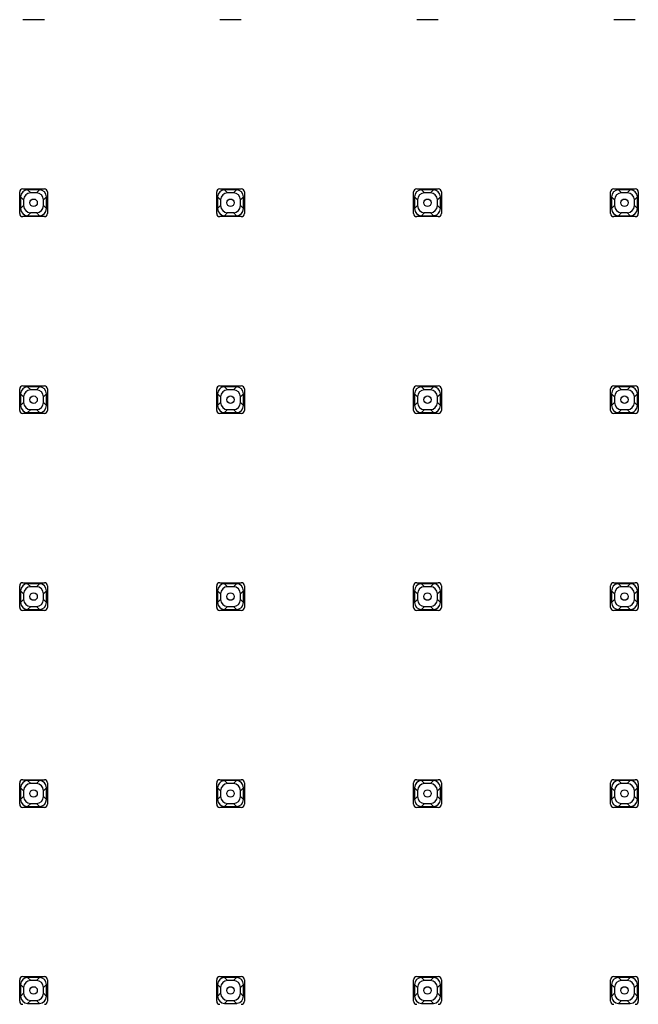
# Model space of a CAD drawing. Units: millimetres. Extents: x -17317 to -15459, y -6639 to -4158.
# Drawn here: x -16523 to -16422, y -4977 to -4817 of the extents above; entities that cross this region are included whole.
import ezdxf

# ---------------------------------------------------------------- set-up
doc = ezdxf.new("R2010")
doc.units = ezdxf.units.MM

msp = doc.modelspace()

# ---------------------------------------------------------------- linework, layer by layer
at = {"color": 7, "linetype": 'Continuous'}
for p, q in [((-16518.67, -4816.81), (-16522.17, -4816.81)), ((-16486.67, -4816.81), (-16490.17, -4816.81)), ((-16454.67, -4816.81), (-16458.17, -4816.81)), ((-16422.67, -4816.81), (-16426.17, -4816.81)), ((-16522.17, -4844.31), (-16518.67, -4844.31)), ((-16519.47, -4844.46), (-16521.38, -4844.46)), ((-16490.17, -4844.31), (-16486.67, -4844.31)), ((-16487.47, -4844.46), (-16489.38, -4844.46)), ((-16458.17, -4844.31), (-16454.67, -4844.31)), ((-16455.47, -4844.46), (-16457.38, -4844.46)), ((-16426.17, -4844.31), (-16422.67, -4844.31)), ((-16423.47, -4844.46), (-16425.38, -4844.46)), ((-16522.67, -4848.31), (-16522.67, -4844.81)), ((-16522.52, -4845.61), (-16522.52, -4847.52)), ((-16522.04, -4846.1), (-16522.04, -4847.03)), ((-16519.96, -4844.95), (-16520.89, -4844.95)), ((-16518.81, -4847.03), (-16518.81, -4846.1)), ((-16518.32, -4847.52), (-16518.32, -4845.61)), ((-16518.17, -4844.81), (-16518.17, -4848.31)), ((-16490.67, -4848.31), (-16490.67, -4844.81)), ((-16490.52, -4845.61), (-16490.52, -4847.52)), ((-16490.04, -4846.1), (-16490.04, -4847.03)), ((-16487.96, -4844.95), (-16488.89, -4844.95)), ((-16486.81, -4847.03), (-16486.81, -4846.1)), ((-16486.32, -4847.52), (-16486.32, -4845.61)), ((-16486.17, -4844.81), (-16486.17, -4848.31)), ((-16458.67, -4848.31), (-16458.67, -4844.81)), ((-16458.52, -4845.61), (-16458.52, -4847.52)), ((-16458.04, -4846.1), (-16458.04, -4847.03)), ((-16455.96, -4844.95), (-16456.89, -4844.95)), ((-16454.81, -4847.03), (-16454.81, -4846.1)), ((-16454.32, -4847.52), (-16454.32, -4845.61)), ((-16454.17, -4844.81), (-16454.17, -4848.31)), ((-16426.67, -4848.31), (-16426.67, -4844.81)), ((-16426.52, -4845.61), (-16426.52, -4847.52)), ((-16426.04, -4846.1), (-16426.04, -4847.03)), ((-16423.96, -4844.95), (-16424.89, -4844.95)), ((-16422.81, -4847.03), (-16422.81, -4846.1)), ((-16422.32, -4847.52), (-16422.32, -4845.61)), ((-16422.17, -4844.81), (-16422.17, -4848.31)), ((-16518.67, -4848.81), (-16522.17, -4848.81)), ((-16521.38, -4848.66), (-16519.47, -4848.66)), ((-16520.89, -4848.17), (-16519.96, -4848.17)), ((-16486.67, -4848.81), (-16490.17, -4848.81)), ((-16489.38, -4848.66), (-16487.47, -4848.66)), ((-16488.89, -4848.17), (-16487.96, -4848.17)), ((-16454.67, -4848.81), (-16458.17, -4848.81)), ((-16457.38, -4848.66), (-16455.47, -4848.66)), ((-16456.89, -4848.17), (-16455.96, -4848.17)), ((-16422.67, -4848.81), (-16426.17, -4848.81)), ((-16425.38, -4848.66), (-16423.47, -4848.66)), ((-16424.89, -4848.17), (-16423.96, -4848.17)), ((-16522.17, -4876.31), (-16518.67, -4876.31)), ((-16519.47, -4876.46), (-16521.38, -4876.46)), ((-16490.17, -4876.31), (-16486.67, -4876.31)), ((-16487.47, -4876.46), (-16489.38, -4876.46)), ((-16458.17, -4876.31), (-16454.67, -4876.31)), ((-16455.47, -4876.46), (-16457.38, -4876.46)), ((-16426.17, -4876.31), (-16422.67, -4876.31)), ((-16423.47, -4876.46), (-16425.38, -4876.46)), ((-16522.67, -4880.31), (-16522.67, -4876.81)), ((-16522.52, -4877.61), (-16522.52, -4879.52)), ((-16522.04, -4878.1), (-16522.04, -4879.03)), ((-16519.96, -4876.95), (-16520.89, -4876.95)), ((-16518.81, -4879.03), (-16518.81, -4878.1)), ((-16518.32, -4879.52), (-16518.32, -4877.61)), ((-16518.17, -4876.81), (-16518.17, -4880.31)), ((-16490.67, -4880.31), (-16490.67, -4876.81)), ((-16490.52, -4877.61), (-16490.52, -4879.52)), ((-16490.04, -4878.1), (-16490.04, -4879.03)), ((-16487.96, -4876.95), (-16488.89, -4876.95)), ((-16486.81, -4879.03), (-16486.81, -4878.1)), ((-16486.32, -4879.52), (-16486.32, -4877.61)), ((-16486.17, -4876.81), (-16486.17, -4880.31)), ((-16458.67, -4880.31), (-16458.67, -4876.81)), ((-16458.52, -4877.61), (-16458.52, -4879.52)), ((-16458.04, -4878.1), (-16458.04, -4879.03)), ((-16455.96, -4876.95), (-16456.89, -4876.95)), ((-16454.81, -4879.03), (-16454.81, -4878.1)), ((-16454.32, -4879.52), (-16454.32, -4877.61)), ((-16454.17, -4876.81), (-16454.17, -4880.31)), ((-16426.67, -4880.31), (-16426.67, -4876.81)), ((-16426.52, -4877.61), (-16426.52, -4879.52)), ((-16426.04, -4878.1), (-16426.04, -4879.03)), ((-16423.96, -4876.95), (-16424.89, -4876.95)), ((-16422.81, -4879.03), (-16422.81, -4878.1)), ((-16422.32, -4879.52), (-16422.32, -4877.61)), ((-16422.17, -4876.81), (-16422.17, -4880.31)), ((-16518.67, -4880.81), (-16522.17, -4880.81)), ((-16521.38, -4880.66), (-16519.47, -4880.66)), ((-16520.89, -4880.17), (-16519.96, -4880.17)), ((-16486.67, -4880.81), (-16490.17, -4880.81)), ((-16489.38, -4880.66), (-16487.47, -4880.66)), ((-16488.89, -4880.17), (-16487.96, -4880.17)), ((-16454.67, -4880.81), (-16458.17, -4880.81)), ((-16457.38, -4880.66), (-16455.47, -4880.66)), ((-16456.89, -4880.17), (-16455.96, -4880.17)), ((-16422.67, -4880.81), (-16426.17, -4880.81)), ((-16425.38, -4880.66), (-16423.47, -4880.66)), ((-16424.89, -4880.17), (-16423.96, -4880.17)), ((-16522.17, -4908.31), (-16518.67, -4908.31)), ((-16519.47, -4908.46), (-16521.38, -4908.46)), ((-16490.17, -4908.31), (-16486.67, -4908.31)), ((-16487.47, -4908.46), (-16489.38, -4908.46)), ((-16458.17, -4908.31), (-16454.67, -4908.31)), ((-16455.47, -4908.46), (-16457.38, -4908.46)), ((-16426.17, -4908.31), (-16422.67, -4908.31)), ((-16423.47, -4908.46), (-16425.38, -4908.46)), ((-16522.67, -4912.31), (-16522.67, -4908.81)), ((-16522.52, -4909.61), (-16522.52, -4911.52)), ((-16522.04, -4910.1), (-16522.04, -4911.03)), ((-16519.96, -4908.95), (-16520.89, -4908.95)), ((-16518.81, -4911.03), (-16518.81, -4910.1)), ((-16518.32, -4911.52), (-16518.32, -4909.61)), ((-16518.17, -4908.81), (-16518.17, -4912.31)), ((-16490.67, -4912.31), (-16490.67, -4908.81)), ((-16490.52, -4909.61), (-16490.52, -4911.52)), ((-16490.04, -4910.1), (-16490.04, -4911.03)), ((-16487.96, -4908.95), (-16488.89, -4908.95)), ((-16486.81, -4911.03), (-16486.81, -4910.1)), ((-16486.32, -4911.52), (-16486.32, -4909.61)), ((-16486.17, -4908.81), (-16486.17, -4912.31)), ((-16458.67, -4912.31), (-16458.67, -4908.81)), ((-16458.52, -4909.61), (-16458.52, -4911.52)), ((-16458.04, -4910.1), (-16458.04, -4911.03)), ((-16455.96, -4908.95), (-16456.89, -4908.95)), ((-16454.81, -4911.03), (-16454.81, -4910.1)), ((-16454.32, -4911.52), (-16454.32, -4909.61)), ((-16454.17, -4908.81), (-16454.17, -4912.31)), ((-16426.67, -4912.31), (-16426.67, -4908.81)), ((-16426.52, -4909.61), (-16426.52, -4911.52)), ((-16426.04, -4910.1), (-16426.04, -4911.03)), ((-16423.96, -4908.95), (-16424.89, -4908.95)), ((-16422.81, -4911.03), (-16422.81, -4910.1)), ((-16422.32, -4911.52), (-16422.32, -4909.61)), ((-16422.17, -4908.81), (-16422.17, -4912.31)), ((-16518.67, -4912.81), (-16522.17, -4912.81)), ((-16521.38, -4912.66), (-16519.47, -4912.66)), ((-16520.89, -4912.17), (-16519.96, -4912.17)), ((-16486.67, -4912.81), (-16490.17, -4912.81)), ((-16489.38, -4912.66), (-16487.47, -4912.66)), ((-16488.89, -4912.17), (-16487.96, -4912.17)), ((-16454.67, -4912.81), (-16458.17, -4912.81)), ((-16457.38, -4912.66), (-16455.47, -4912.66)), ((-16456.89, -4912.17), (-16455.96, -4912.17)), ((-16422.67, -4912.81), (-16426.17, -4912.81)), ((-16425.38, -4912.66), (-16423.47, -4912.66)), ((-16424.89, -4912.17), (-16423.96, -4912.17)), ((-16522.17, -4940.31), (-16518.67, -4940.31)), ((-16519.47, -4940.46), (-16521.38, -4940.46)), ((-16490.17, -4940.31), (-16486.67, -4940.31)), ((-16487.47, -4940.46), (-16489.38, -4940.46)), ((-16458.17, -4940.31), (-16454.67, -4940.31)), ((-16455.47, -4940.46), (-16457.38, -4940.46)), ((-16426.17, -4940.31), (-16422.67, -4940.31)), ((-16423.47, -4940.46), (-16425.38, -4940.46)), ((-16522.67, -4944.31), (-16522.67, -4940.81)), ((-16522.52, -4941.61), (-16522.52, -4943.52)), ((-16522.04, -4942.1), (-16522.04, -4943.03)), ((-16519.96, -4940.95), (-16520.89, -4940.95)), ((-16518.81, -4943.03), (-16518.81, -4942.1)), ((-16518.32, -4943.52), (-16518.32, -4941.61)), ((-16518.17, -4940.81), (-16518.17, -4944.31)), ((-16490.67, -4944.31), (-16490.67, -4940.81)), ((-16490.52, -4941.61), (-16490.52, -4943.52)), ((-16490.04, -4942.1), (-16490.04, -4943.03)), ((-16487.96, -4940.95), (-16488.89, -4940.95)), ((-16486.81, -4943.03), (-16486.81, -4942.1)), ((-16486.32, -4943.52), (-16486.32, -4941.61)), ((-16486.17, -4940.81), (-16486.17, -4944.31)), ((-16458.67, -4944.31), (-16458.67, -4940.81)), ((-16458.52, -4941.61), (-16458.52, -4943.52)), ((-16458.04, -4942.1), (-16458.04, -4943.03)), ((-16455.96, -4940.95), (-16456.89, -4940.95)), ((-16454.81, -4943.03), (-16454.81, -4942.1)), ((-16454.32, -4943.52), (-16454.32, -4941.61)), ((-16454.17, -4940.81), (-16454.17, -4944.31)), ((-16426.67, -4944.31), (-16426.67, -4940.81)), ((-16426.52, -4941.61), (-16426.52, -4943.52)), ((-16426.04, -4942.1), (-16426.04, -4943.03)), ((-16423.96, -4940.95), (-16424.89, -4940.95)), ((-16422.81, -4943.03), (-16422.81, -4942.1)), ((-16422.32, -4943.52), (-16422.32, -4941.61)), ((-16422.17, -4940.81), (-16422.17, -4944.31)), ((-16518.67, -4944.81), (-16522.17, -4944.81)), ((-16521.38, -4944.66), (-16519.47, -4944.66)), ((-16520.89, -4944.17), (-16519.96, -4944.17)), ((-16486.67, -4944.81), (-16490.17, -4944.81)), ((-16489.38, -4944.66), (-16487.47, -4944.66)), ((-16488.89, -4944.17), (-16487.96, -4944.17)), ((-16454.67, -4944.81), (-16458.17, -4944.81)), ((-16457.38, -4944.66), (-16455.47, -4944.66)), ((-16456.89, -4944.17), (-16455.96, -4944.17)), ((-16422.67, -4944.81), (-16426.17, -4944.81)), ((-16425.38, -4944.66), (-16423.47, -4944.66)), ((-16424.89, -4944.17), (-16423.96, -4944.17)), ((-16522.17, -4972.31), (-16518.67, -4972.31)), ((-16519.47, -4972.46), (-16521.38, -4972.46)), ((-16490.17, -4972.31), (-16486.67, -4972.31)), ((-16487.47, -4972.46), (-16489.38, -4972.46)), ((-16458.17, -4972.31), (-16454.67, -4972.31)), ((-16455.47, -4972.46), (-16457.38, -4972.46)), ((-16426.17, -4972.31), (-16422.67, -4972.31)), ((-16423.47, -4972.46), (-16425.38, -4972.46)), ((-16522.67, -4976.31), (-16522.67, -4972.81)), ((-16522.52, -4973.61), (-16522.52, -4975.52)), ((-16522.04, -4974.1), (-16522.04, -4975.03)), ((-16519.96, -4972.95), (-16520.89, -4972.95)), ((-16518.81, -4975.03), (-16518.81, -4974.1)), ((-16518.32, -4975.52), (-16518.32, -4973.61)), ((-16518.17, -4972.81), (-16518.17, -4976.31)), ((-16490.67, -4976.31), (-16490.67, -4972.81)), ((-16490.52, -4973.61), (-16490.52, -4975.52)), ((-16490.04, -4974.1), (-16490.04, -4975.03)), ((-16487.96, -4972.95), (-16488.89, -4972.95)), ((-16486.81, -4975.03), (-16486.81, -4974.1)), ((-16486.32, -4975.52), (-16486.32, -4973.61)), ((-16486.17, -4972.81), (-16486.17, -4976.31)), ((-16458.67, -4976.31), (-16458.67, -4972.81)), ((-16458.52, -4973.61), (-16458.52, -4975.52)), ((-16458.04, -4974.1), (-16458.04, -4975.03)), ((-16455.96, -4972.95), (-16456.89, -4972.95)), ((-16454.81, -4975.03), (-16454.81, -4974.1)), ((-16454.32, -4975.52), (-16454.32, -4973.61)), ((-16454.17, -4972.81), (-16454.17, -4976.31)), ((-16426.67, -4976.31), (-16426.67, -4972.81)), ((-16426.52, -4973.61), (-16426.52, -4975.52)), ((-16426.04, -4974.1), (-16426.04, -4975.03)), ((-16423.96, -4972.95), (-16424.89, -4972.95)), ((-16422.81, -4975.03), (-16422.81, -4974.1)), ((-16422.32, -4975.52), (-16422.32, -4973.61)), ((-16422.17, -4972.81), (-16422.17, -4976.31)), ((-16521.38, -4976.66), (-16519.47, -4976.66)), ((-16520.89, -4976.17), (-16519.96, -4976.17)), ((-16489.38, -4976.66), (-16487.47, -4976.66)), ((-16488.89, -4976.17), (-16487.96, -4976.17)), ((-16457.38, -4976.66), (-16455.47, -4976.66)), ((-16456.89, -4976.17), (-16455.96, -4976.17)), ((-16425.38, -4976.66), (-16423.47, -4976.66)), ((-16424.89, -4976.17), (-16423.96, -4976.17))]:
    msp.add_line(p, q, dxfattribs=at)
at = {"color": 9, "linetype": 'Continuous'}
for p, q in [((-16520.89, -4844.95), (-16521.38, -4844.46)), ((-16519.96, -4844.95), (-16519.47, -4844.46)), ((-16488.89, -4844.95), (-16489.38, -4844.46)), ((-16487.96, -4844.95), (-16487.47, -4844.46)), ((-16456.89, -4844.95), (-16457.38, -4844.46)), ((-16455.96, -4844.95), (-16455.47, -4844.46)), ((-16424.89, -4844.95), (-16425.38, -4844.46)), ((-16423.96, -4844.95), (-16423.47, -4844.46)), ((-16522.52, -4845.61), (-16522.04, -4846.1)), ((-16518.32, -4845.61), (-16518.81, -4846.1)), ((-16490.52, -4845.61), (-16490.04, -4846.1)), ((-16486.32, -4845.61), (-16486.81, -4846.1)), ((-16458.52, -4845.61), (-16458.04, -4846.1)), ((-16454.32, -4845.61), (-16454.81, -4846.1)), ((-16426.52, -4845.61), (-16426.04, -4846.1)), ((-16422.32, -4845.61), (-16422.81, -4846.1)), ((-16522.52, -4847.52), (-16522.04, -4847.03)), ((-16518.32, -4847.52), (-16518.81, -4847.03)), ((-16490.52, -4847.52), (-16490.04, -4847.03)), ((-16486.32, -4847.52), (-16486.81, -4847.03)), ((-16458.52, -4847.52), (-16458.04, -4847.03)), ((-16454.32, -4847.52), (-16454.81, -4847.03)), ((-16426.52, -4847.52), (-16426.04, -4847.03)), ((-16422.32, -4847.52), (-16422.81, -4847.03)), ((-16520.89, -4848.17), (-16521.38, -4848.66)), ((-16519.96, -4848.17), (-16519.47, -4848.66)), ((-16488.89, -4848.17), (-16489.38, -4848.66)), ((-16487.96, -4848.17), (-16487.47, -4848.66)), ((-16456.89, -4848.17), (-16457.38, -4848.66)), ((-16455.96, -4848.17), (-16455.47, -4848.66)), ((-16424.89, -4848.17), (-16425.38, -4848.66)), ((-16423.96, -4848.17), (-16423.47, -4848.66)), ((-16520.89, -4876.95), (-16521.38, -4876.46)), ((-16519.96, -4876.95), (-16519.47, -4876.46)), ((-16488.89, -4876.95), (-16489.38, -4876.46)), ((-16487.96, -4876.95), (-16487.47, -4876.46)), ((-16456.89, -4876.95), (-16457.38, -4876.46)), ((-16455.96, -4876.95), (-16455.47, -4876.46)), ((-16424.89, -4876.95), (-16425.38, -4876.46)), ((-16423.96, -4876.95), (-16423.47, -4876.46)), ((-16522.52, -4877.61), (-16522.04, -4878.1)), ((-16518.32, -4877.61), (-16518.81, -4878.1)), ((-16490.52, -4877.61), (-16490.04, -4878.1)), ((-16486.32, -4877.61), (-16486.81, -4878.1)), ((-16458.52, -4877.61), (-16458.04, -4878.1)), ((-16454.32, -4877.61), (-16454.81, -4878.1)), ((-16426.52, -4877.61), (-16426.04, -4878.1)), ((-16422.32, -4877.61), (-16422.81, -4878.1)), ((-16522.52, -4879.52), (-16522.04, -4879.03)), ((-16518.32, -4879.52), (-16518.81, -4879.03)), ((-16490.52, -4879.52), (-16490.04, -4879.03)), ((-16486.32, -4879.52), (-16486.81, -4879.03)), ((-16458.52, -4879.52), (-16458.04, -4879.03)), ((-16454.32, -4879.52), (-16454.81, -4879.03)), ((-16426.52, -4879.52), (-16426.04, -4879.03)), ((-16422.32, -4879.52), (-16422.81, -4879.03)), ((-16520.89, -4880.17), (-16521.38, -4880.66)), ((-16519.96, -4880.17), (-16519.47, -4880.66)), ((-16488.89, -4880.17), (-16489.38, -4880.66)), ((-16487.96, -4880.17), (-16487.47, -4880.66)), ((-16456.89, -4880.17), (-16457.38, -4880.66)), ((-16455.96, -4880.17), (-16455.47, -4880.66)), ((-16424.89, -4880.17), (-16425.38, -4880.66)), ((-16423.96, -4880.17), (-16423.47, -4880.66)), ((-16520.89, -4908.95), (-16521.38, -4908.46)), ((-16519.96, -4908.95), (-16519.47, -4908.46)), ((-16488.89, -4908.95), (-16489.38, -4908.46)), ((-16487.96, -4908.95), (-16487.47, -4908.46)), ((-16456.89, -4908.95), (-16457.38, -4908.46)), ((-16455.96, -4908.95), (-16455.47, -4908.46)), ((-16424.89, -4908.95), (-16425.38, -4908.46)), ((-16423.96, -4908.95), (-16423.47, -4908.46)), ((-16522.52, -4909.61), (-16522.04, -4910.1)), ((-16518.32, -4909.61), (-16518.81, -4910.1)), ((-16490.52, -4909.61), (-16490.04, -4910.1)), ((-16486.32, -4909.61), (-16486.81, -4910.1)), ((-16458.52, -4909.61), (-16458.04, -4910.1)), ((-16454.32, -4909.61), (-16454.81, -4910.1)), ((-16426.52, -4909.61), (-16426.04, -4910.1)), ((-16422.32, -4909.61), (-16422.81, -4910.1)), ((-16522.52, -4911.52), (-16522.04, -4911.03)), ((-16518.32, -4911.52), (-16518.81, -4911.03)), ((-16490.52, -4911.52), (-16490.04, -4911.03)), ((-16486.32, -4911.52), (-16486.81, -4911.03)), ((-16458.52, -4911.52), (-16458.04, -4911.03)), ((-16454.32, -4911.52), (-16454.81, -4911.03)), ((-16426.52, -4911.52), (-16426.04, -4911.03)), ((-16422.32, -4911.52), (-16422.81, -4911.03)), ((-16520.89, -4912.17), (-16521.38, -4912.66)), ((-16519.96, -4912.17), (-16519.47, -4912.66)), ((-16488.89, -4912.17), (-16489.38, -4912.66)), ((-16487.96, -4912.17), (-16487.47, -4912.66)), ((-16456.89, -4912.17), (-16457.38, -4912.66)), ((-16455.96, -4912.17), (-16455.47, -4912.66)), ((-16424.89, -4912.17), (-16425.38, -4912.66)), ((-16423.96, -4912.17), (-16423.47, -4912.66)), ((-16520.89, -4940.95), (-16521.38, -4940.46)), ((-16519.96, -4940.95), (-16519.47, -4940.46)), ((-16488.89, -4940.95), (-16489.38, -4940.46)), ((-16487.96, -4940.95), (-16487.47, -4940.46)), ((-16456.89, -4940.95), (-16457.38, -4940.46)), ((-16455.96, -4940.95), (-16455.47, -4940.46)), ((-16424.89, -4940.95), (-16425.38, -4940.46)), ((-16423.96, -4940.95), (-16423.47, -4940.46)), ((-16522.52, -4941.61), (-16522.04, -4942.1)), ((-16518.32, -4941.61), (-16518.81, -4942.1)), ((-16490.52, -4941.61), (-16490.04, -4942.1)), ((-16486.32, -4941.61), (-16486.81, -4942.1)), ((-16458.52, -4941.61), (-16458.04, -4942.1)), ((-16454.32, -4941.61), (-16454.81, -4942.1)), ((-16426.52, -4941.61), (-16426.04, -4942.1)), ((-16422.32, -4941.61), (-16422.81, -4942.1)), ((-16522.52, -4943.52), (-16522.04, -4943.03)), ((-16518.32, -4943.52), (-16518.81, -4943.03)), ((-16490.52, -4943.52), (-16490.04, -4943.03)), ((-16486.32, -4943.52), (-16486.81, -4943.03)), ((-16458.52, -4943.52), (-16458.04, -4943.03)), ((-16454.32, -4943.52), (-16454.81, -4943.03)), ((-16426.52, -4943.52), (-16426.04, -4943.03)), ((-16422.32, -4943.52), (-16422.81, -4943.03)), ((-16520.89, -4944.17), (-16521.38, -4944.66)), ((-16519.96, -4944.17), (-16519.47, -4944.66)), ((-16488.89, -4944.17), (-16489.38, -4944.66)), ((-16487.96, -4944.17), (-16487.47, -4944.66)), ((-16456.89, -4944.17), (-16457.38, -4944.66)), ((-16455.96, -4944.17), (-16455.47, -4944.66)), ((-16424.89, -4944.17), (-16425.38, -4944.66)), ((-16423.96, -4944.17), (-16423.47, -4944.66)), ((-16520.89, -4972.95), (-16521.38, -4972.46)), ((-16519.96, -4972.95), (-16519.47, -4972.46)), ((-16488.89, -4972.95), (-16489.38, -4972.46)), ((-16487.96, -4972.95), (-16487.47, -4972.46)), ((-16456.89, -4972.95), (-16457.38, -4972.46)), ((-16455.96, -4972.95), (-16455.47, -4972.46)), ((-16424.89, -4972.95), (-16425.38, -4972.46)), ((-16423.96, -4972.95), (-16423.47, -4972.46)), ((-16522.52, -4973.61), (-16522.04, -4974.1)), ((-16518.32, -4973.61), (-16518.81, -4974.1)), ((-16490.52, -4973.61), (-16490.04, -4974.1)), ((-16486.32, -4973.61), (-16486.81, -4974.1)), ((-16458.52, -4973.61), (-16458.04, -4974.1)), ((-16454.32, -4973.61), (-16454.81, -4974.1)), ((-16426.52, -4973.61), (-16426.04, -4974.1)), ((-16422.32, -4973.61), (-16422.81, -4974.1)), ((-16522.52, -4975.52), (-16522.04, -4975.03)), ((-16518.32, -4975.52), (-16518.81, -4975.03)), ((-16490.52, -4975.52), (-16490.04, -4975.03)), ((-16486.32, -4975.52), (-16486.81, -4975.03)), ((-16458.52, -4975.52), (-16458.04, -4975.03)), ((-16454.32, -4975.52), (-16454.81, -4975.03)), ((-16426.52, -4975.52), (-16426.04, -4975.03)), ((-16422.32, -4975.52), (-16422.81, -4975.03)), ((-16520.89, -4976.17), (-16521.38, -4976.66)), ((-16519.96, -4976.17), (-16519.47, -4976.66)), ((-16488.89, -4976.17), (-16489.38, -4976.66)), ((-16487.96, -4976.17), (-16487.47, -4976.66)), ((-16456.89, -4976.17), (-16457.38, -4976.66)), ((-16455.96, -4976.17), (-16455.47, -4976.66)), ((-16424.89, -4976.17), (-16425.38, -4976.66)), ((-16423.96, -4976.17), (-16423.47, -4976.66))]:
    msp.add_line(p, q, dxfattribs=at)
at = {"color": 7, "linetype": 'Continuous'}
for centre in [(-16520.42, -4846.56), (-16488.42, -4846.56), (-16456.42, -4846.56), (-16424.42, -4846.56), (-16520.42, -4878.56), (-16488.42, -4878.56), (-16456.42, -4878.56), (-16424.42, -4878.56), (-16520.42, -4910.56), (-16488.42, -4910.56), (-16456.42, -4910.56), (-16424.42, -4910.56), (-16520.42, -4942.56), (-16488.42, -4942.56), (-16456.42, -4942.56), (-16424.42, -4942.56), (-16520.42, -4974.56), (-16488.42, -4974.56), (-16456.42, -4974.56), (-16424.42, -4974.56)]:
    msp.add_circle(centre, 0.607, dxfattribs=at)
for centre, start, end in [((-16522.17, -4844.81), 90, 180), ((-16518.67, -4844.81), 0, 90), ((-16490.17, -4844.81), 90, 180), ((-16486.67, -4844.81), 0, 90), ((-16458.17, -4844.81), 90, 180), ((-16454.67, -4844.81), 0, 90), ((-16426.17, -4844.81), 90, 180), ((-16422.67, -4844.81), 0, 90), ((-16522.17, -4848.31), 180, 270), ((-16518.67, -4848.31), 270, 0), ((-16490.17, -4848.31), 180, 270), ((-16486.67, -4848.31), 270, 0), ((-16458.17, -4848.31), 180, 270), ((-16454.67, -4848.31), 270, 0), ((-16426.17, -4848.31), 180, 270), ((-16422.67, -4848.31), 270, 0), ((-16522.17, -4876.81), 90, 180), ((-16518.67, -4876.81), 0, 90), ((-16490.17, -4876.81), 90, 180), ((-16486.67, -4876.81), 0, 90), ((-16458.17, -4876.81), 90, 180), ((-16454.67, -4876.81), 0, 90), ((-16426.17, -4876.81), 90, 180), ((-16422.67, -4876.81), 0, 90), ((-16522.17, -4880.31), 180, 270), ((-16518.67, -4880.31), 270, 0), ((-16490.17, -4880.31), 180, 270), ((-16486.67, -4880.31), 270, 0), ((-16458.17, -4880.31), 180, 270), ((-16454.67, -4880.31), 270, 0), ((-16426.17, -4880.31), 180, 270), ((-16422.67, -4880.31), 270, 0), ((-16522.17, -4908.81), 90, 180), ((-16518.67, -4908.81), 0, 90), ((-16490.17, -4908.81), 90, 180), ((-16486.67, -4908.81), 0, 90), ((-16458.17, -4908.81), 90, 180), ((-16454.67, -4908.81), 0, 90), ((-16426.17, -4908.81), 90, 180), ((-16422.67, -4908.81), 0, 90), ((-16522.17, -4912.31), 180, 270), ((-16518.67, -4912.31), 270, 0), ((-16490.17, -4912.31), 180, 270), ((-16486.67, -4912.31), 270, 0), ((-16458.17, -4912.31), 180, 270), ((-16454.67, -4912.31), 270, 0), ((-16426.17, -4912.31), 180, 270), ((-16422.67, -4912.31), 270, 0), ((-16522.17, -4940.81), 90, 180), ((-16518.67, -4940.81), 0, 90), ((-16490.17, -4940.81), 90, 180), ((-16486.67, -4940.81), 0, 90), ((-16458.17, -4940.81), 90, 180), ((-16454.67, -4940.81), 0, 90), ((-16426.17, -4940.81), 90, 180), ((-16422.67, -4940.81), 0, 90), ((-16522.17, -4944.31), 180, 270), ((-16518.67, -4944.31), 270, 0), ((-16490.17, -4944.31), 180, 270), ((-16486.67, -4944.31), 270, 0), ((-16458.17, -4944.31), 180, 270), ((-16454.67, -4944.31), 270, 0), ((-16426.17, -4944.31), 180, 270), ((-16422.67, -4944.31), 270, 0), ((-16522.17, -4972.81), 90, 180), ((-16518.67, -4972.81), 0, 90), ((-16490.17, -4972.81), 90, 180), ((-16486.67, -4972.81), 0, 90), ((-16458.17, -4972.81), 90, 180), ((-16454.67, -4972.81), 0, 90), ((-16426.17, -4972.81), 90, 180), ((-16422.67, -4972.81), 0, 90), ((-16522.17, -4976.31), 180, 270), ((-16518.67, -4976.31), 270, 0), ((-16490.17, -4976.31), 180, 270), ((-16486.67, -4976.31), 270, 0), ((-16458.17, -4976.31), 180, 270), ((-16454.67, -4976.31), 270, 0), ((-16426.17, -4976.31), 180, 270), ((-16422.67, -4976.31), 270, 0)]:
    msp.add_arc(centre, 0.5, start, end, dxfattribs=at)
for centre, major_axis, start_param, end_param in [((-16521.37, -4845.62), (0.817, -0.817), 2.358627, 3.924558), ((-16519.48, -4845.62), (0.817, 0.817), -0.782965, 0.782965), ((-16489.37, -4845.62), (0.817, -0.817), 2.358627, 3.924558), ((-16487.48, -4845.62), (0.817, 0.817), -0.782965, 0.782965), ((-16457.37, -4845.62), (0.817, -0.817), 2.358627, 3.924558), ((-16455.48, -4845.62), (0.817, 0.817), -0.782965, 0.782965), ((-16425.37, -4845.62), (0.817, -0.817), 2.358627, 3.924558), ((-16423.48, -4845.62), (0.817, 0.817), -0.782965, 0.782965), ((-16520.88, -4846.11), (0.817, -0.817), 2.358627, 3.924558), ((-16519.97, -4846.11), (-0.817, -0.817), 2.358627, 3.924558), ((-16488.88, -4846.11), (0.817, -0.817), 2.358627, 3.924558), ((-16487.97, -4846.11), (-0.817, -0.817), 2.358627, 3.924558), ((-16456.88, -4846.11), (0.817, -0.817), 2.358627, 3.924558), ((-16455.97, -4846.11), (-0.817, -0.817), 2.358627, 3.924558), ((-16424.88, -4846.11), (0.817, -0.817), 2.358627, 3.924558), ((-16423.97, -4846.11), (-0.817, -0.817), 2.358627, 3.924558), ((-16521.37, -4847.51), (0.817, 0.817), -3.924558, -2.358627), ((-16520.88, -4847.02), (0.817, 0.817), 2.358627, 3.924558), ((-16519.97, -4847.02), (-0.817, 0.817), 2.358627, 3.924558), ((-16519.48, -4847.51), (0.817, -0.817), -0.782965, 0.782965), ((-16489.37, -4847.51), (0.817, 0.817), -3.924558, -2.358627), ((-16488.88, -4847.02), (0.817, 0.817), 2.358627, 3.924558), ((-16487.97, -4847.02), (-0.817, 0.817), 2.358627, 3.924558), ((-16487.48, -4847.51), (0.817, -0.817), -0.782965, 0.782965), ((-16457.37, -4847.51), (0.817, 0.817), 2.358627, 3.924558), ((-16456.88, -4847.02), (0.817, 0.817), 2.358627, 3.924558), ((-16455.97, -4847.02), (-0.817, 0.817), 2.358627, 3.924558), ((-16455.48, -4847.51), (-0.817, 0.817), -3.790389, -2.358627), ((-16425.37, -4847.51), (0.817, 0.817), -3.924558, -2.358627), ((-16424.88, -4847.02), (0.817, 0.817), 2.358627, 3.924558), ((-16423.97, -4847.02), (-0.817, 0.817), 2.358627, 3.924558), ((-16423.48, -4847.51), (-0.817, 0.817), -3.924558, -2.358627), ((-16455.48, -4847.51), (0.817, -0.817), -0.782965, -0.648796), ((-16521.37, -4877.62), (0.817, -0.817), 2.358627, 3.924558), ((-16519.48, -4877.62), (0.817, 0.817), -0.782965, 0.782965), ((-16489.37, -4877.62), (0.817, -0.817), 2.492796, 3.924558), ((-16489.37, -4877.62), (-0.817, 0.817), -0.782965, -0.648796), ((-16487.48, -4877.62), (0.817, 0.817), -0.782965, 0.782965), ((-16457.37, -4877.62), (0.817, -0.817), 2.358627, 3.924558), ((-16455.48, -4877.62), (0.817, 0.817), -0.782965, 0.782965), ((-16425.37, -4877.62), (0.817, -0.817), 2.492796, 3.924558), ((-16425.37, -4877.62), (-0.817, 0.817), -0.782965, -0.648796), ((-16423.48, -4877.62), (0.817, 0.817), -0.782965, 0.782965), ((-16520.88, -4878.11), (0.817, -0.817), 2.358627, 3.924558), ((-16519.97, -4878.11), (-0.817, -0.817), 2.358627, 3.924558), ((-16488.88, -4878.11), (0.817, -0.817), 2.358627, 3.924558), ((-16487.97, -4878.11), (-0.817, -0.817), 2.358627, 3.924558), ((-16456.88, -4878.11), (0.817, -0.817), 2.358627, 3.924558), ((-16455.97, -4878.11), (-0.817, -0.817), 2.358627, 3.924558), ((-16424.88, -4878.11), (0.817, -0.817), 2.358627, 3.924558), ((-16423.97, -4878.11), (-0.817, -0.817), 2.358627, 3.924558), ((-16521.37, -4879.51), (0.817, 0.817), -3.924558, -2.358627), ((-16520.88, -4879.02), (0.817, 0.817), 2.358627, 3.924558), ((-16519.97, -4879.02), (-0.817, 0.817), 2.358627, 3.924558), ((-16519.48, -4879.51), (0.817, -0.817), -0.782965, 0.782965), ((-16489.37, -4879.51), (0.817, 0.817), -3.924558, -2.358627), ((-16488.88, -4879.02), (0.817, 0.817), 2.358627, 3.924558), ((-16487.97, -4879.02), (-0.817, 0.817), 2.358627, 3.924558), ((-16487.48, -4879.51), (0.817, -0.817), -0.782965, 0.782965), ((-16457.37, -4879.51), (0.817, 0.817), -3.924558, -2.358627), ((-16456.88, -4879.02), (0.817, 0.817), 2.358627, 3.924558), ((-16455.97, -4879.02), (-0.817, 0.817), 2.358627, 3.924558), ((-16455.48, -4879.51), (0.817, -0.817), -0.782965, 0.782965), ((-16425.37, -4879.51), (0.817, 0.817), -3.924558, -2.358627), ((-16424.88, -4879.02), (0.817, 0.817), 2.358627, 3.924558), ((-16423.97, -4879.02), (-0.817, 0.817), 2.358627, 3.924558), ((-16423.48, -4879.51), (0.817, -0.817), -0.648796, 0.782965), ((-16423.48, -4879.51), (-0.817, 0.817), -3.924558, -3.790389), ((-16521.37, -4909.62), (0.817, -0.817), 2.358627, 3.924558), ((-16519.48, -4909.62), (0.817, 0.817), -0.782965, 0.782965), ((-16489.37, -4909.62), (0.817, -0.817), 2.358627, 3.924558), ((-16487.48, -4909.62), (0.817, 0.817), -0.782965, 0.782965), ((-16457.37, -4909.62), (-0.817, 0.817), -0.648796, 0.782965), ((-16457.37, -4909.62), (0.817, -0.817), 2.358627, 2.492796), ((-16455.48, -4909.62), (0.817, 0.817), -0.782965, 0.782965), ((-16425.37, -4909.62), (0.817, -0.817), 2.492796, 3.924558), ((-16425.37, -4909.62), (-0.817, 0.817), -0.782965, -0.648796), ((-16423.48, -4909.62), (0.817, 0.817), -0.782965, 0.782965), ((-16520.88, -4910.11), (0.817, -0.817), 2.358627, 3.924558), ((-16519.97, -4910.11), (-0.817, -0.817), 2.358627, 3.924558), ((-16488.88, -4910.11), (0.817, -0.817), 2.358627, 3.924558), ((-16487.97, -4910.11), (-0.817, -0.817), 2.358627, 3.924558), ((-16456.88, -4910.11), (0.817, -0.817), 2.358627, 3.924558), ((-16455.97, -4910.11), (-0.817, -0.817), 2.358627, 3.924558), ((-16424.88, -4910.11), (0.817, -0.817), 2.358627, 3.924558), ((-16423.97, -4910.11), (-0.817, -0.817), 2.358627, 3.924558), ((-16521.37, -4911.51), (0.817, 0.817), -3.924558, -2.358627), ((-16520.88, -4911.02), (0.817, 0.817), 2.358627, 3.924558), ((-16519.97, -4911.02), (-0.817, 0.817), 2.358627, 3.924558), ((-16519.48, -4911.51), (0.817, -0.817), -0.782965, 0.782965), ((-16489.37, -4911.51), (0.817, 0.817), -3.924558, -2.358627), ((-16488.88, -4911.02), (0.817, 0.817), 2.358627, 3.924558), ((-16487.97, -4911.02), (-0.817, 0.817), 2.358627, 3.924558), ((-16487.48, -4911.51), (0.817, -0.817), -0.782965, 0.782965), ((-16457.37, -4911.51), (0.817, 0.817), -3.924558, -2.358627), ((-16456.88, -4911.02), (0.817, 0.817), 2.358627, 3.924558), ((-16455.97, -4911.02), (-0.817, 0.817), 2.358627, 3.924558), ((-16455.48, -4911.51), (-0.817, 0.817), -3.924558, -2.358627), ((-16425.37, -4911.51), (0.817, 0.817), -3.924558, -2.358627), ((-16424.88, -4911.02), (0.817, 0.817), 2.358627, 3.924558), ((-16423.97, -4911.02), (-0.817, 0.817), 2.358627, 3.924558), ((-16423.48, -4911.51), (0.817, -0.817), -0.782965, 0.782965), ((-16521.37, -4941.62), (0.817, -0.817), 2.358627, 3.924558), ((-16519.48, -4941.62), (0.817, 0.817), -0.782965, 0.782965), ((-16489.37, -4941.62), (0.817, -0.817), 2.492796, 3.924558), ((-16489.37, -4941.62), (-0.817, 0.817), -0.782965, -0.648796), ((-16487.48, -4941.62), (0.817, 0.817), -0.782965, 0.782965), ((-16457.37, -4941.62), (0.817, -0.817), 2.358627, 3.924558), ((-16455.48, -4941.62), (0.817, 0.817), -0.782965, 0.782965), ((-16425.37, -4941.62), (0.817, -0.817), 2.358627, 3.924558), ((-16423.48, -4941.62), (0.817, 0.817), -0.782965, 0.782965), ((-16520.88, -4942.11), (0.817, -0.817), 2.358627, 3.924558), ((-16519.97, -4942.11), (-0.817, -0.817), 2.358627, 3.924558), ((-16488.88, -4942.11), (0.817, -0.817), 2.358627, 3.924558), ((-16487.97, -4942.11), (-0.817, -0.817), 2.358627, 3.924558), ((-16456.88, -4942.11), (0.817, -0.817), 2.358627, 3.924558), ((-16455.97, -4942.11), (-0.817, -0.817), 2.358627, 3.924558), ((-16424.88, -4942.11), (0.817, -0.817), 2.358627, 3.924558), ((-16423.97, -4942.11), (-0.817, -0.817), 2.358627, 3.924558), ((-16521.37, -4943.51), (0.817, 0.817), -3.924558, -2.358627), ((-16520.88, -4943.02), (0.817, 0.817), 2.358627, 3.924558), ((-16519.97, -4943.02), (-0.817, 0.817), 2.358627, 3.924558), ((-16519.48, -4943.51), (-0.817, 0.817), -3.790389, -2.358627), ((-16489.37, -4943.51), (0.817, 0.817), 2.358627, 3.924558), ((-16488.88, -4943.02), (0.817, 0.817), 2.358627, 3.924558), ((-16487.97, -4943.02), (-0.817, 0.817), 2.358627, 3.924558), ((-16487.48, -4943.51), (0.817, -0.817), -0.782965, 0.782965), ((-16457.37, -4943.51), (0.817, 0.817), -3.924558, -2.358627), ((-16456.88, -4943.02), (0.817, 0.817), 2.358627, 3.924558), ((-16455.97, -4943.02), (-0.817, 0.817), 2.358627, 3.924558), ((-16455.48, -4943.51), (0.817, -0.817), -0.782965, 0.782965), ((-16425.37, -4943.51), (0.817, 0.817), -3.924558, -2.358627), ((-16424.88, -4943.02), (0.817, 0.817), 2.358627, 3.924558), ((-16423.97, -4943.02), (-0.817, 0.817), 2.358627, 3.924558), ((-16423.48, -4943.51), (0.817, -0.817), -0.782965, 0.782965), ((-16519.48, -4943.51), (0.817, -0.817), -0.782965, -0.648796), ((-16521.37, -4973.62), (0.817, -0.817), 2.358627, 3.924558), ((-16519.48, -4973.62), (0.817, 0.817), -0.782965, 0.782965), ((-16489.37, -4973.62), (0.817, -0.817), 2.358627, 3.924558), ((-16487.48, -4973.62), (0.817, 0.817), -0.782965, 0.782965), ((-16457.37, -4973.62), (0.817, -0.817), 2.358627, 3.924558), ((-16455.48, -4973.62), (0.817, 0.817), -0.782965, 0.782965), ((-16425.37, -4973.62), (0.817, -0.817), 2.358627, 3.924558), ((-16423.48, -4973.62), (0.817, 0.817), -0.782965, 0.782965), ((-16520.88, -4974.11), (0.817, -0.817), 2.358627, 3.924558), ((-16519.97, -4974.11), (-0.817, -0.817), 2.358627, 3.924558), ((-16488.88, -4974.11), (0.817, -0.817), 2.358627, 3.924558), ((-16487.97, -4974.11), (-0.817, -0.817), 2.358627, 3.924558), ((-16456.88, -4974.11), (0.817, -0.817), 2.358627, 3.924558), ((-16455.97, -4974.11), (-0.817, -0.817), 2.358627, 3.924558), ((-16424.88, -4974.11), (0.817, -0.817), 2.358627, 3.924558), ((-16423.97, -4974.11), (-0.817, -0.817), 2.358627, 3.924558), ((-16521.37, -4975.51), (0.817, 0.817), -3.924558, -2.358627), ((-16520.88, -4975.02), (0.817, 0.817), 2.358627, 3.924558), ((-16519.97, -4975.02), (-0.817, 0.817), 2.358627, 3.924558), ((-16519.48, -4975.51), (0.817, -0.817), -0.782965, 0.782965), ((-16489.37, -4975.51), (0.817, 0.817), -3.924558, -2.358627), ((-16488.88, -4975.02), (0.817, 0.817), 2.358627, 3.924558), ((-16487.97, -4975.02), (-0.817, 0.817), 2.358627, 3.924558), ((-16487.48, -4975.51), (0.817, -0.817), -0.648796, 0.782965), ((-16457.37, -4975.51), (0.817, 0.817), -3.924558, -2.358627), ((-16456.88, -4975.02), (0.817, 0.817), 2.358627, 3.924558), ((-16455.97, -4975.02), (-0.817, 0.817), 2.358627, 3.924558), ((-16455.48, -4975.51), (0.817, -0.817), -0.782965, 0.782965), ((-16425.37, -4975.51), (0.817, 0.817), -3.924558, -2.358627), ((-16424.88, -4975.02), (0.817, 0.817), 2.358627, 3.924558), ((-16423.97, -4975.02), (-0.817, 0.817), 2.358627, 3.924558), ((-16423.48, -4975.51), (0.817, -0.817), -0.782965, 0.782965), ((-16487.48, -4975.51), (-0.817, 0.817), -3.924558, -3.790389)]:
    msp.add_ellipse(centre, major_axis=major_axis, ratio=0.995146, start_param=start_param, end_param=end_param, dxfattribs=at)

doc.saveas('drawing.dxf')
